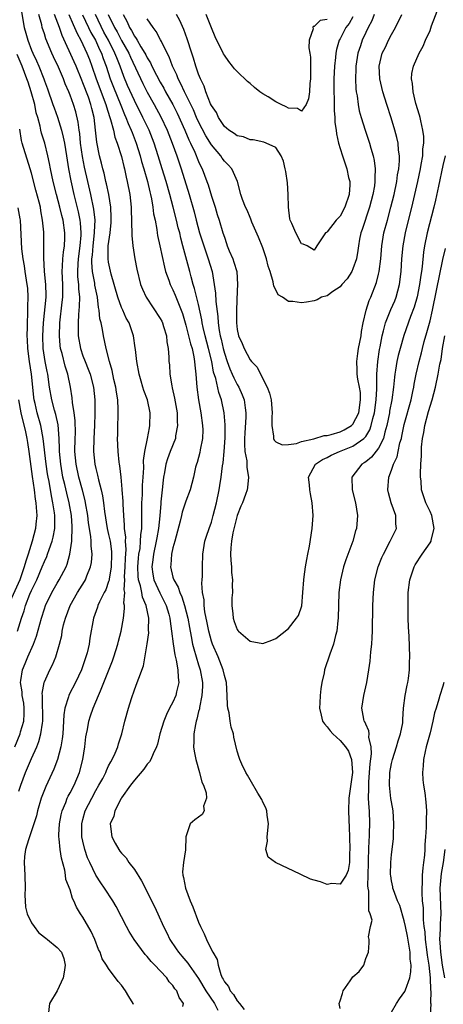
# Model space of a CAD drawing. Units: inches. Extents: x 2595000 to 2598000, y 1497000 to 1500000.
# Drawn here: x 2595117 to 2595183, y 1498981 to 1499134 of the extents above; entities that cross this region are included whole.
import ezdxf

# ---------------------------------------------------------------- set-up
doc = ezdxf.new("R2010")
doc.units = ezdxf.units.IN
doc.header["$MEASUREMENT"] = 0
doc.layers.add('LD25951497_2ft', color=70, linetype='Continuous')

msp = doc.modelspace()

# ---------------------------------------------------------------- linework, layer by layer
at = {"layer": 'LD25951497_2ft'}
for points, elevation in [([(2595130.94, 1499135), (2595131.9, 1499133), (2595132.3, 1499132.3), (2595133, 1499130.96), (2595134.12, 1499129), (2595134.39, 1499128.39), (2595136.3, 1499124.3), (2595137, 1499122.94), (2595138.08, 1499121), (2595139.1, 1499119.1), (2595140.09, 1499117), (2595140.89, 1499115), (2595141.61, 1499113), (2595141.95, 1499111.95), (2595142.29, 1499111), (2595143.54, 1499107), (2595144.3, 1499104.3), (2595144.61, 1499103), (2595145.14, 1499101), (2595145.79, 1499099), (2595146.49, 1499097), (2595147.09, 1499095), (2595147.43, 1499093), (2595147.64, 1499091.64), (2595147.68, 1499090.32), (2595148.01, 1499088.01), (2595148.05, 1499087), (2595148.2, 1499085.8), (2595148.35, 1499085), (2595148.48, 1499084.48), (2595148.81, 1499083), (2595149, 1499082.28), (2595149.43, 1499081), (2595149.85, 1499079.85), (2595150.24, 1499079), (2595150.46, 1499078.46), (2595151, 1499077.42), (2595151.26, 1499077), (2595151.79, 1499075.79), (2595152.08, 1499075), (2595152.23, 1499073.77), (2595152.36, 1499073), (2595152.36, 1499072.36), (2595152.18, 1499069.82), (2595152.14, 1499069), (2595152.12, 1499068.12), (2595152.2, 1499067), (2595152.48, 1499065.52), (2595152.5, 1499065), (2595152.5, 1499064.5), (2595152.77, 1499063), (2595152.62, 1499061.38), (2595152.55, 1499061), (2595152.3, 1499060.3), (2595151.8, 1499059), (2595151.54, 1499058.46), (2595150.99, 1499057.01), (2595150.33, 1499054.33), (2595150.1, 1499053), (2595149.99, 1499051.99), (2595149.96, 1499051), (2595150, 1499050), (2595150.1, 1499049), (2595150.13, 1499048.13), (2595150.27, 1499047), (2595150.22, 1499046.22), (2595150.25, 1499045), (2595150.17, 1499044.17), (2595150.15, 1499043), (2595150.32, 1499041.68), (2595150.36, 1499041), (2595150.52, 1499040.52), (2595151, 1499039.25), (2595151.1, 1499039.1), (2595151.2, 1499039), (2595153, 1499037.42), (2595155, 1499037.06), (2595156.41, 1499037.59), (2595157, 1499037.85), (2595159, 1499039.44), (2595160.25, 1499041), (2595160.53, 1499041.46), (2595161.05, 1499042.95), (2595161.22, 1499045), (2595161.36, 1499047), (2595161.44, 1499047.44), (2595161.64, 1499049), (2595161.82, 1499050.18), (2595162, 1499051), (2595162.23, 1499052.23), (2595162.66, 1499055), (2595162.82, 1499057), (2595162.67, 1499059), (2595162.39, 1499060.39), (2595162.29, 1499061), (2595162.23, 1499061.77), (2595162.1, 1499063), (2595163.16, 1499065), (2595164.28, 1499065.72), (2595165, 1499066.05), (2595165.61, 1499066.39), (2595166.94, 1499067), (2595169, 1499067.81), (2595170.71, 1499069), (2595171, 1499069.32), (2595171.66, 1499070.34), (2595171.87, 1499071), (2595172.11, 1499072.11), (2595172.38, 1499073), (2595172.64, 1499075), (2595172.74, 1499076.74), (2595172.71, 1499077.29), (2595172.75, 1499079), (2595172.89, 1499081), (2595173.16, 1499082.84), (2595173.25, 1499083.25), (2595173.56, 1499085), (2595173.77, 1499085.77), (2595174.06, 1499087), (2595174.93, 1499089.07), (2595175.55, 1499090.45), (2595175.76, 1499091), (2595176.27, 1499093), (2595176.5, 1499095), (2595176.63, 1499097), (2595176.82, 1499099), (2595177.18, 1499101), (2595178.34, 1499105.66), (2595179.09, 1499109), (2595179.51, 1499111), (2595179.64, 1499111.64), (2595179.86, 1499113), (2595179.9, 1499114.1), (2595180.03, 1499115), (2595180.02, 1499116.02), (2595179.9, 1499117), (2595179.55, 1499118.45), (2595179.45, 1499119), (2595179.36, 1499119.36), (2595178.82, 1499121.18), (2595178.37, 1499123), (2595178.28, 1499124.28), (2595178.13, 1499125), (2595178.17, 1499125.83), (2595178.43, 1499127), (2595179.33, 1499129), (2595179.91, 1499130.09), (2595180.3, 1499131), (2595181, 1499132.52), (2595181.25, 1499133.25), (2595182.47, 1499136.47)], 9022), ([(2595117.45, 1499135.45), (2595117.86, 1499133), (2595118.12, 1499132.12), (2595118.41, 1499131), (2595119, 1499129.46), (2595119.2, 1499129), (2595119.79, 1499127.79), (2595120.12, 1499127), (2595120.9, 1499125), (2595121, 1499124.7), (2595121.47, 1499123.47), (2595122.34, 1499121), (2595122.5, 1499120.5), (2595123.04, 1499119.04), (2595123.67, 1499117), (2595123.94, 1499115.94), (2595124.12, 1499115), (2595124.45, 1499113), (2595124.75, 1499111), (2595125.1, 1499109.1), (2595125.58, 1499107), (2595126.28, 1499104.28), (2595126.54, 1499103), (2595126.59, 1499102.59), (2595126.69, 1499101), (2595126.68, 1499100.68), (2595126.52, 1499099), (2595126.24, 1499097), (2595126.18, 1499096.18), (2595126.15, 1499095), (2595126.17, 1499094.17), (2595126.3, 1499093), (2595126.31, 1499092.31), (2595126.44, 1499091), (2595126.43, 1499089.57), (2595126.31, 1499088.31), (2595126.26, 1499087), (2595126.24, 1499086.24), (2595126.28, 1499085), (2595126.61, 1499083), (2595127, 1499081.87), (2595127.33, 1499081), (2595127.82, 1499079.82), (2595128.11, 1499079), (2595128.63, 1499077), (2595128.84, 1499075), (2595128.87, 1499072.87), (2595128.79, 1499071), (2595128.68, 1499069), (2595128.64, 1499067), (2595128.85, 1499065), (2595129, 1499064.33), (2595129.28, 1499063.28), (2595129.41, 1499062.59), (2595129.85, 1499061), (2595130.05, 1499060.05), (2595130.21, 1499059), (2595130.37, 1499057.63), (2595130.78, 1499055), (2595131, 1499054.03), (2595131.21, 1499053), (2595131.42, 1499051.42), (2595131.44, 1499051), (2595131.38, 1499049), (2595131.08, 1499047.08), (2595131.07, 1499046.93), (2595131, 1499046.72), (2595130.55, 1499045.45), (2595130.31, 1499045), (2595129.58, 1499043.58), (2595129.33, 1499043), (2595129.25, 1499042.75), (2595128.63, 1499041), (2595128.09, 1499037.91), (2595127.97, 1499037), (2595127.65, 1499035.65), (2595127.47, 1499035), (2595126.77, 1499033), (2595125.83, 1499031), (2595124.86, 1499029.14), (2595124.8, 1499029), (2595124.76, 1499028.76), (2595124.19, 1499027), (2595124.03, 1499025.97), (2595123.99, 1499025), (2595123.85, 1499023), (2595123.77, 1499022.23), (2595123.54, 1499021), (2595123.02, 1499019), (2595122.48, 1499017.52), (2595121.2, 1499014.8), (2595120.51, 1499013), (2595119.92, 1499011), (2595119.75, 1499010.25), (2595119.36, 1499009), (2595118.51, 1499006.51), (2595118.06, 1499005), (2595117.91, 1499003.91), (2595117.83, 1499003), (2595117.96, 1499001), (2595118.01, 1498999), (2595117.97, 1498997.97), (2595118.05, 1498996.05), (2595118.34, 1498995), (2595119, 1498993.6), (2595119.39, 1498993), (2595120.08, 1498992.08), (2595121, 1498991.37), (2595121.2, 1498991.2), (2595121.46, 1498991), (2595123, 1498989.77), (2595123.64, 1498989), (2595124.01, 1498988.01), (2595124.24, 1498987), (2595124.08, 1498985.92), (2595123.92, 1498985), (2595123.01, 1498982.99), (2595121.79, 1498981), (2595121.62, 1498979.62)], 9034), ([(2595134.87, 1498980.87), (2595134.81, 1498981), (2595134.13, 1498982.14), (2595133.6, 1498983), (2595133, 1498983.9), (2595132.46, 1498984.46), (2595131, 1498986.46), (2595130.66, 1498987), (2595129.99, 1498987.99), (2595129.68, 1498989), (2595129.43, 1498989.43), (2595128.85, 1498991), (2595128.26, 1498992.26), (2595127, 1498994.45), (2595126.62, 1498995), (2595126, 1498996), (2595125.57, 1498997), (2595125.37, 1498997.37), (2595125, 1498998.73), (2595124.35, 1499000.35), (2595124.31, 1499001), (2595124.19, 1499001.81), (2595123.64, 1499003.64), (2595123.44, 1499005), (2595123.32, 1499006.68), (2595123.27, 1499007), (2595123.27, 1499007.27), (2595123.36, 1499009), (2595123.62, 1499010.38), (2595123.76, 1499011), (2595124.32, 1499012.32), (2595124.57, 1499013), (2595124.7, 1499013.3), (2595125, 1499013.82), (2595125.61, 1499015), (2595126.44, 1499017), (2595126.97, 1499019), (2595127.3, 1499021), (2595127.47, 1499022.53), (2595127.54, 1499023), (2595127.69, 1499023.69), (2595127.92, 1499025), (2595128.18, 1499025.82), (2595128.57, 1499027), (2595129.43, 1499029), (2595129.72, 1499029.72), (2595130.27, 1499031), (2595131.6, 1499034.4), (2595131.8, 1499035), (2595132.44, 1499037), (2595132.54, 1499037.46), (2595132.96, 1499039), (2595133.3, 1499041), (2595133.49, 1499042.51), (2595133.46, 1499043), (2595133.38, 1499043.38), (2595133.5, 1499045), (2595133.42, 1499045.42), (2595133.5, 1499047), (2595133.48, 1499047.48), (2595133.57, 1499049), (2595133.61, 1499050.39), (2595133.71, 1499051.71), (2595133.64, 1499053), (2595133.65, 1499053.65), (2595133.49, 1499055), (2595133.48, 1499055.48), (2595133.35, 1499057), (2595133.25, 1499058.75), (2595133.25, 1499059.25), (2595133.11, 1499061), (2595133.11, 1499061.11), (2595132.93, 1499063), (2595132.75, 1499064.75), (2595132.7, 1499065), (2595132.66, 1499065.34), (2595132.49, 1499067), (2595132.4, 1499069), (2595132.42, 1499069.58), (2595132.43, 1499071), (2595132.47, 1499072.47), (2595132.5, 1499073), (2595132.49, 1499073.51), (2595132.41, 1499075), (2595132.21, 1499076.21), (2595132.11, 1499077), (2595131.83, 1499078.17), (2595131.57, 1499079.57), (2595131.13, 1499081), (2595130.61, 1499083), (2595130.18, 1499085), (2595130.05, 1499085.95), (2595129.82, 1499087), (2595129.65, 1499087.65), (2595129.53, 1499089), (2595129.42, 1499089.42), (2595129.24, 1499091), (2595128.87, 1499092.87), (2595128.83, 1499093.17), (2595128.48, 1499095), (2595128.38, 1499096.38), (2595128.39, 1499097), (2595128.47, 1499097.53), (2595128.59, 1499099), (2595128.82, 1499101), (2595128.81, 1499101.19), (2595128.88, 1499103), (2595128.71, 1499104.71), (2595128.22, 1499107), (2595127.74, 1499109), (2595127.24, 1499111.24), (2595126.93, 1499112.93), (2595126.64, 1499115), (2595126.49, 1499116.5), (2595126.41, 1499117), (2595126.26, 1499118.26), (2595125.88, 1499119.88), (2595125.54, 1499121), (2595125, 1499122.45), (2595124.78, 1499123), (2595124.23, 1499124.23), (2595123.95, 1499125), (2595123.19, 1499126.81), (2595122.41, 1499128.41), (2595122.15, 1499129), (2595121.24, 1499131.24), (2595121, 1499132.02), (2595120.67, 1499133), (2595120.61, 1499133.39), (2595120.15, 1499135)], 9032), ([(2595142.56, 1498980.56), (2595142.62, 1498981), (2595141.97, 1498981.97), (2595141.62, 1498983), (2595141.32, 1498983.32), (2595141, 1498983.81), (2595140.41, 1498984.41), (2595140.04, 1498985), (2595139, 1498986.1), (2595138.2, 1498987), (2595137.59, 1498987.59), (2595137, 1498988.34), (2595136.67, 1498988.67), (2595134.95, 1498991), (2595134.21, 1498992.21), (2595133.77, 1498993), (2595133, 1498994.53), (2595132.15, 1498996.15), (2595131.67, 1498997), (2595130.37, 1498999), (2595129.8, 1498999.8), (2595129, 1499001.01), (2595128.05, 1499003), (2595127.73, 1499003.73), (2595127.3, 1499005), (2595127, 1499006.28), (2595126.85, 1499007), (2595126.82, 1499009), (2595127, 1499009.7), (2595127.36, 1499011), (2595128.37, 1499013), (2595129, 1499014.19), (2595129.48, 1499015), (2595130.07, 1499016.07), (2595130.55, 1499017), (2595130.67, 1499017.33), (2595131, 1499018.02), (2595131.33, 1499018.67), (2595131.55, 1499019), (2595132.02, 1499020.02), (2595132.41, 1499021), (2595132.54, 1499021.46), (2595133.04, 1499023), (2595133.53, 1499025), (2595134.07, 1499027), (2595134.54, 1499028.54), (2595135, 1499029.86), (2595135.46, 1499031), (2595135.67, 1499031.67), (2595136.4, 1499033.6), (2595136.99, 1499037.01), (2595137.24, 1499038.76), (2595137.22, 1499039.22), (2595137.24, 1499041), (2595136.83, 1499043), (2595136.27, 1499044.27), (2595136.15, 1499045), (2595135.95, 1499046.05), (2595135.64, 1499047), (2595135.58, 1499047.58), (2595135.53, 1499049), (2595135.64, 1499050.36), (2595135.72, 1499051), (2595135.88, 1499051.88), (2595135.98, 1499053), (2595136, 1499054), (2595136.14, 1499055), (2595136.18, 1499056.18), (2595136.16, 1499057.84), (2595136.18, 1499059), (2595136.25, 1499060.25), (2595136.28, 1499061.72), (2595136.37, 1499063), (2595136.45, 1499064.45), (2595136.42, 1499065.58), (2595136.61, 1499067), (2595137.04, 1499069), (2595137.33, 1499070.67), (2595137.43, 1499071), (2595137.46, 1499073), (2595137.03, 1499075), (2595136.47, 1499076.47), (2595136.31, 1499077), (2595136.06, 1499077.94), (2595135.74, 1499079), (2595135.39, 1499081), (2595135.16, 1499082.84), (2595135.14, 1499083.14), (2595134.85, 1499085), (2595134.17, 1499087), (2595133.74, 1499087.74), (2595133.19, 1499089), (2595133, 1499089.4), (2595132.43, 1499091), (2595131.39, 1499094.61), (2595131, 1499096.47), (2595130.92, 1499097), (2595130.95, 1499099), (2595131.22, 1499101), (2595131.38, 1499102.62), (2595131.4, 1499103), (2595131.4, 1499103.4), (2595131.35, 1499105), (2595131.01, 1499107.01), (2595130.67, 1499108.67), (2595130.58, 1499109), (2595130.31, 1499110.31), (2595130.11, 1499111), (2595129.89, 1499111.89), (2595129.6, 1499113), (2595129.15, 1499115.15), (2595128.97, 1499117), (2595128.75, 1499119), (2595128.38, 1499120.38), (2595128.25, 1499121), (2595127.84, 1499122.16), (2595127, 1499124.38), (2595126.81, 1499124.81), (2595125.92, 1499127), (2595125.64, 1499127.64), (2595123.76, 1499131.76), (2595123.35, 1499133), (2595122.57, 1499135)], 9030), ([(2595124.82, 1499135), (2595125.47, 1499133.47), (2595125.71, 1499133), (2595126.08, 1499132.08), (2595126.67, 1499131), (2595127, 1499130.33), (2595127.61, 1499129), (2595128, 1499128), (2595128.37, 1499127), (2595129.05, 1499125), (2595130.55, 1499121), (2595130.64, 1499120.64), (2595131.14, 1499119.14), (2595131.31, 1499118.69), (2595131.73, 1499117), (2595131.94, 1499115.94), (2595132.31, 1499115), (2595133, 1499112.93), (2595133.36, 1499111.36), (2595133.46, 1499111), (2595133.7, 1499109.7), (2595133.88, 1499109), (2595134.27, 1499107), (2595134.51, 1499105), (2595134.51, 1499104.51), (2595134.57, 1499103), (2595134.54, 1499102.54), (2595134.6, 1499101), (2595134.59, 1499100.59), (2595134.76, 1499099), (2595135.08, 1499097), (2595135.37, 1499095.37), (2595135.95, 1499093), (2595136.25, 1499092.25), (2595136.82, 1499091), (2595139, 1499087.7), (2595139.25, 1499087.25), (2595139.37, 1499087), (2595139.54, 1499086.46), (2595139.99, 1499085), (2595140.05, 1499084.05), (2595140.27, 1499083), (2595140.36, 1499081.64), (2595140.37, 1499081), (2595140.45, 1499080.45), (2595140.53, 1499079), (2595140.82, 1499077.18), (2595140.9, 1499076.9), (2595141.27, 1499075.27), (2595141.64, 1499073), (2595141.67, 1499071.67), (2595141.73, 1499071), (2595141.42, 1499069.42), (2595141.38, 1499069), (2595140.58, 1499067), (2595140.16, 1499065.84), (2595139.92, 1499065), (2595139.7, 1499063.7), (2595139.55, 1499063), (2595139.48, 1499062.52), (2595139.31, 1499061), (2595139.14, 1499059.14), (2595139.1, 1499058.9), (2595138.96, 1499056.96), (2595138.76, 1499055), (2595138.48, 1499053.52), (2595138.41, 1499053), (2595137.96, 1499051), (2595137.87, 1499050.13), (2595137.7, 1499049), (2595137.86, 1499047.86), (2595138.03, 1499047), (2595138.96, 1499044.96), (2595139.64, 1499043.64), (2595139.94, 1499043), (2595140.35, 1499041.65), (2595140.54, 1499041), (2595140.57, 1499040.57), (2595140.8, 1499039), (2595141.02, 1499037.02), (2595141.3, 1499035.3), (2595141.51, 1499034.49), (2595141.78, 1499033), (2595141.8, 1499031.8), (2595141.91, 1499031), (2595141.54, 1499029.54), (2595141.44, 1499029), (2595141, 1499027.97), (2595140.49, 1499027), (2595139.99, 1499026.01), (2595139.59, 1499025), (2595138.96, 1499023), (2595138.59, 1499021.4), (2595138.46, 1499021), (2595137.91, 1499019.91), (2595137.58, 1499019), (2595137.37, 1499018.63), (2595137, 1499018.31), (2595136.47, 1499017.53), (2595135, 1499015.8), (2595134.41, 1499015), (2595133, 1499013.04), (2595132.93, 1499012.93), (2595131.94, 1499011), (2595131.79, 1499010.21), (2595131.25, 1499009), (2595131.49, 1499007), (2595132.02, 1499005.98), (2595132.56, 1499005), (2595132.76, 1499004.76), (2595133, 1499004.42), (2595133.7, 1499003.7), (2595134.13, 1499003), (2595135, 1499001.87), (2595136.11, 1499000.11), (2595138.12, 1498996.12), (2595138.64, 1498995), (2595139.51, 1498993), (2595140.03, 1498992.03), (2595140.5, 1498991), (2595141.53, 1498989.53), (2595141.86, 1498989), (2595142.4, 1498988.4), (2595143.32, 1498987.32), (2595143.51, 1498987), (2595145, 1498984.93), (2595146.12, 1498983), (2595147.46, 1498981), (2595147.97, 1498979.97)], 9028), ([(2595126.95, 1499134.95), (2595127.89, 1499133), (2595128.24, 1499132.24), (2595128.96, 1499131), (2595129.58, 1499129.58), (2595129.88, 1499129), (2595130.16, 1499128.16), (2595130.6, 1499127), (2595131.25, 1499125), (2595131.73, 1499123.73), (2595132.88, 1499120.88), (2595133.47, 1499119.47), (2595133.69, 1499119), (2595134.04, 1499118.04), (2595134.52, 1499117), (2595134.64, 1499116.64), (2595135.3, 1499115), (2595135.92, 1499113), (2595136.13, 1499112.13), (2595136.46, 1499111), (2595137.02, 1499109), (2595137.39, 1499107.39), (2595137.5, 1499107), (2595137.66, 1499106.34), (2595137.89, 1499105), (2595138, 1499104), (2595138.22, 1499103), (2595138.48, 1499101.52), (2595138.54, 1499101), (2595138.6, 1499100.6), (2595138.94, 1499099), (2595139.68, 1499095.68), (2595139.87, 1499095), (2595140.37, 1499093.63), (2595140.57, 1499093), (2595141, 1499092.13), (2595141.34, 1499091.34), (2595141.74, 1499090.26), (2595142.27, 1499089), (2595142.47, 1499088.47), (2595143, 1499086.65), (2595143.42, 1499085), (2595143.73, 1499083.73), (2595143.97, 1499083), (2595144.27, 1499081.73), (2595144.38, 1499081), (2595144.4, 1499080.4), (2595144.56, 1499079), (2595144.71, 1499077), (2595144.99, 1499075), (2595145.34, 1499073), (2595145.62, 1499071), (2595145.63, 1499070.37), (2595145.61, 1499069), (2595145.26, 1499067.26), (2595145.18, 1499066.82), (2595144.75, 1499065.25), (2595144.65, 1499065), (2595144.53, 1499064.53), (2595144.19, 1499063), (2595143.66, 1499061), (2595143, 1499059.25), (2595142.45, 1499057.55), (2595142.34, 1499057), (2595142.13, 1499056.13), (2595141.29, 1499053), (2595141, 1499052), (2595140.78, 1499051), (2595140.67, 1499049.33), (2595140.62, 1499049), (2595141, 1499047.41), (2595141.11, 1499047.11), (2595141.12, 1499047), (2595141.83, 1499045.83), (2595142.05, 1499045), (2595142.37, 1499044.37), (2595142.81, 1499043), (2595143.34, 1499041), (2595143.57, 1499039.57), (2595143.85, 1499038.15), (2595144.05, 1499037), (2595144.23, 1499036.23), (2595145, 1499033.74), (2595145.25, 1499033), (2595145.61, 1499031), (2595145.61, 1499030.39), (2595145.52, 1499029), (2595145.13, 1499027.13), (2595145.11, 1499026.89), (2595145, 1499026.47), (2595144.72, 1499025.28), (2595144.62, 1499025), (2595144.49, 1499024.49), (2595144.24, 1499023), (2595144.25, 1499021.75), (2595144.22, 1499021), (2595144.32, 1499020.32), (2595144.58, 1499019), (2595145.14, 1499017), (2595145.5, 1499015.5), (2595145.74, 1499015), (2595146.17, 1499013.83), (2595146.21, 1499013), (2595145.74, 1499011.74), (2595145.84, 1499011), (2595145.53, 1499010.47), (2595144.4, 1499009.6), (2595143.68, 1499009), (2595143.01, 1499006.99), (2595142.95, 1499004.95), (2595142.64, 1499003), (2595142.47, 1499001.53), (2595142.53, 1499001), (2595142.66, 1499000.66), (2595142.94, 1498999), (2595143.69, 1498997), (2595144.09, 1498996.09), (2595145, 1498993.67), (2595145.3, 1498993), (2595145.86, 1498991.87), (2595146.22, 1498991), (2595147, 1498989.38), (2595147.21, 1498989), (2595147.9, 1498987.9), (2595148.03, 1498987), (2595148.44, 1498985.56), (2595148.68, 1498985), (2595148.81, 1498984.81), (2595149, 1498984.4), (2595149.66, 1498983.66), (2595149.92, 1498983), (2595150.45, 1498982.44), (2595151, 1498981.42), (2595151.35, 1498981), (2595152.07, 1498980.07)], 9026), ([(2595183.35, 1499113), (2595183, 1499111.53), (2595182.31, 1499108.31), (2595181.87, 1499106.13), (2595181.6, 1499105), (2595180.56, 1499101), (2595180.15, 1499099), (2595179.99, 1499098.01), (2595179.77, 1499095.77), (2595179.66, 1499095), (2595179.56, 1499094.44), (2595179.38, 1499093), (2595179, 1499091.07), (2595178.56, 1499089.44), (2595177.99, 1499087.99), (2595176.95, 1499085.05), (2595176.34, 1499083), (2595176.06, 1499081.94), (2595175.85, 1499081), (2595175.65, 1499079.65), (2595175.53, 1499079), (2595175.46, 1499078.54), (2595175.33, 1499077), (2595175.05, 1499075), (2595174.72, 1499073.28), (2595174.68, 1499073), (2595174.29, 1499071), (2595173.97, 1499069.97), (2595173.75, 1499069), (2595173, 1499067.47), (2595171.92, 1499066.08), (2595171, 1499065.37), (2595170.78, 1499065.22), (2595170.4, 1499065), (2595168.83, 1499063), (2595168.89, 1499061), (2595169.39, 1499059), (2595169.7, 1499057), (2595169.54, 1499055), (2595169.4, 1499054.6), (2595168.99, 1499052.99), (2595167.9, 1499050.1), (2595167.55, 1499049), (2595167.05, 1499047), (2595166.82, 1499045), (2595166.72, 1499041), (2595166.66, 1499040.66), (2595166.52, 1499039), (2595166.31, 1499038.31), (2595166, 1499037), (2595165.4, 1499035.4), (2595164.6, 1499033), (2595164.52, 1499032.52), (2595164.17, 1499031), (2595164, 1499030), (2595163.89, 1499029), (2595163.85, 1499027.85), (2595163.8, 1499027), (2595164.07, 1499025.93), (2595164.27, 1499025), (2595164.56, 1499024.56), (2595165, 1499024.09), (2595165.47, 1499023.47), (2595165.87, 1499023), (2595167, 1499022), (2595167.85, 1499021), (2595168.31, 1499020.31), (2595168.79, 1499019), (2595168.92, 1499017), (2595168.38, 1499013), (2595168.34, 1499011), (2595168.37, 1499009.63), (2595168.44, 1499008.44), (2595168.46, 1499007), (2595168.52, 1499005), (2595168.47, 1499004.47), (2595168.47, 1499003), (2595168.29, 1499001.71), (2595167.95, 1499001), (2595167, 1498999.61), (2595165.72, 1498999.72), (2595165, 1498999.53), (2595163.96, 1498999.96), (2595163, 1499000.21), (2595162.4, 1499000.4), (2595160.82, 1499001.18), (2595156.96, 1499003), (2595155.8, 1499003.8), (2595155.47, 1499005), (2595155.72, 1499006.28), (2595155.67, 1499007), (2595155.89, 1499009), (2595155.64, 1499010.36), (2595155.61, 1499011), (2595155.47, 1499011.47), (2595155, 1499012.38), (2595154.81, 1499012.81), (2595154.19, 1499013.8), (2595153, 1499015.84), (2595152.6, 1499016.6), (2595152.32, 1499017), (2595151.71, 1499018.29), (2595151.39, 1499019), (2595151.31, 1499019.31), (2595151, 1499020.29), (2595150.49, 1499022.49), (2595150.41, 1499023), (2595150.05, 1499024.05), (2595149.91, 1499025), (2595149.74, 1499026.26), (2595149.55, 1499027), (2595149.49, 1499027.49), (2595149.45, 1499029), (2595149.31, 1499031), (2595149, 1499032.11), (2595148.82, 1499033), (2595148.05, 1499035), (2595147.16, 1499037), (2595147, 1499037.43), (2595146.57, 1499039), (2595146.32, 1499040.32), (2595145.97, 1499042.03), (2595145.86, 1499043), (2595145.86, 1499043.86), (2595145.62, 1499045), (2595145.51, 1499046.49), (2595145.55, 1499047), (2595145.58, 1499047.58), (2595145.59, 1499049), (2595145.67, 1499051), (2595145.99, 1499053), (2595146.21, 1499053.79), (2595146.64, 1499055), (2595147, 1499055.99), (2595147.28, 1499057), (2595147.77, 1499059), (2595148.19, 1499061), (2595148.31, 1499061.69), (2595148.53, 1499063), (2595148.72, 1499064.72), (2595148.8, 1499065.2), (2595148.96, 1499067), (2595149.11, 1499069.11), (2595149.12, 1499071.12), (2595148.96, 1499073), (2595148.55, 1499075), (2595148.15, 1499076.15), (2595147.67, 1499078.33), (2595147.33, 1499079.33), (2595147.03, 1499081), (2595146.54, 1499083), (2595146.01, 1499085), (2595145.7, 1499086.3), (2595145.57, 1499087), (2595145.5, 1499087.5), (2595145, 1499089.87), (2595144.38, 1499092.38), (2595144.17, 1499093), (2595143.83, 1499094.17), (2595143.62, 1499095), (2595142.56, 1499099), (2595142.21, 1499100.21), (2595142.05, 1499101), (2595141.82, 1499101.82), (2595141.55, 1499103), (2595141.05, 1499105), (2595140.5, 1499107), (2595139.93, 1499109), (2595139.32, 1499111), (2595138.71, 1499113), (2595138.07, 1499115), (2595137.29, 1499117), (2595136.34, 1499119), (2595135, 1499121.64), (2595133.95, 1499123.95), (2595133.37, 1499125.37), (2595132.78, 1499127), (2595132.25, 1499128.25), (2595131.98, 1499129), (2595130.96, 1499131), (2595130.26, 1499132.26), (2595128.93, 1499135)], 9024), ([(2595133.25, 1499135), (2595133.88, 1499133.88), (2595134.24, 1499133), (2595134.55, 1499132.55), (2595135, 1499131.64), (2595135.29, 1499131.29), (2595135.43, 1499131), (2595135.99, 1499130.01), (2595136.63, 1499129), (2595136.76, 1499128.76), (2595137, 1499128.25), (2595137.49, 1499127.49), (2595137.7, 1499127), (2595138.42, 1499125.58), (2595139, 1499124.51), (2595139.56, 1499123.56), (2595139.85, 1499123), (2595140.96, 1499121), (2595141.65, 1499119.65), (2595142.86, 1499117), (2595143.5, 1499115.5), (2595143.75, 1499115), (2595144.4, 1499113.6), (2595145, 1499112.14), (2595145.35, 1499111.35), (2595145.54, 1499111), (2595146.3, 1499109), (2595146.48, 1499108.48), (2595147, 1499106.75), (2595147.58, 1499105), (2595147.9, 1499103.9), (2595148.21, 1499103), (2595148.79, 1499101), (2595149, 1499100.33), (2595149.35, 1499099.35), (2595149.46, 1499099), (2595149.77, 1499098.23), (2595150.3, 1499097), (2595150.48, 1499096.48), (2595150.92, 1499095), (2595151.06, 1499093), (2595151, 1499091.98), (2595150.87, 1499089), (2595150.88, 1499087), (2595151, 1499085.99), (2595151.21, 1499085), (2595151.78, 1499083.78), (2595152.07, 1499083), (2595153, 1499081.24), (2595153.2, 1499081), (2595154.12, 1499080.12), (2595154.64, 1499079), (2595155.65, 1499077), (2595156.04, 1499076.04), (2595156.26, 1499075), (2595156.46, 1499073), (2595156.4, 1499072.4), (2595156.38, 1499071), (2595156.65, 1499069.35), (2595156.64, 1499069), (2595156.74, 1499068.74), (2595157, 1499068.47), (2595158.02, 1499068.02), (2595159, 1499068.08), (2595160.23, 1499068.23), (2595161, 1499068.51), (2595162.93, 1499068.93), (2595164.54, 1499069.46), (2595165, 1499069.46), (2595165.6, 1499069.6), (2595167, 1499070.05), (2595167.65, 1499070.35), (2595168.77, 1499071), (2595169, 1499071.21), (2595169.92, 1499073), (2595170.21, 1499075), (2595170.17, 1499076.17), (2595170.03, 1499077), (2595169.75, 1499078.25), (2595169.67, 1499079), (2595169.69, 1499079.69), (2595169.59, 1499081), (2595169.77, 1499082.23), (2595169.89, 1499083), (2595170.27, 1499085), (2595170.36, 1499085.64), (2595170.61, 1499087), (2595171.09, 1499089), (2595171.52, 1499090.48), (2595171.78, 1499091), (2595172.69, 1499093.31), (2595173, 1499094.6), (2595173.08, 1499095), (2595173.34, 1499097), (2595173.51, 1499099), (2595173.83, 1499101), (2595174.36, 1499103), (2595174.92, 1499105), (2595175.41, 1499107), (2595175.82, 1499109), (2595175.96, 1499110.04), (2595176.14, 1499111), (2595176.26, 1499112.26), (2595176.26, 1499113), (2595176.12, 1499113.88), (2595176.04, 1499115), (2595175.86, 1499115.86), (2595175.54, 1499117), (2595174.94, 1499118.94), (2595174.29, 1499121), (2595173.68, 1499123), (2595173.21, 1499125), (2595173.1, 1499127), (2595173.58, 1499129), (2595174.05, 1499129.95), (2595174.54, 1499131), (2595175, 1499131.92), (2595175.62, 1499133), (2595176.63, 1499135)], 9020), ([(2595172.3, 1499135), (2595171.95, 1499134.05), (2595171.38, 1499133), (2595171, 1499132.23), (2595170.43, 1499131), (2595170.16, 1499130.16), (2595169.75, 1499129), (2595169.44, 1499127), (2595169.45, 1499126.55), (2595169.39, 1499125), (2595169.46, 1499123.46), (2595169.52, 1499123), (2595169.65, 1499122.35), (2595169.82, 1499121), (2595170, 1499120), (2595170.29, 1499119), (2595170.91, 1499117), (2595171.58, 1499115), (2595171.79, 1499114.21), (2595172.16, 1499113), (2595172.31, 1499112.31), (2595172.46, 1499111), (2595172.39, 1499109.61), (2595172.42, 1499109), (2595172.35, 1499108.35), (2595172.12, 1499107), (2595171.61, 1499105), (2595170.46, 1499101.54), (2595170.26, 1499101), (2595170.05, 1499100.05), (2595169.85, 1499099), (2595169.75, 1499098.25), (2595169.54, 1499097), (2595169, 1499095.41), (2595168.83, 1499095), (2595168.13, 1499093.87), (2595167.29, 1499093), (2595167, 1499092.63), (2595165.9, 1499091.9), (2595165, 1499091.24), (2595164.14, 1499091), (2595163.43, 1499090.57), (2595163, 1499090.43), (2595161.78, 1499090.22), (2595161, 1499090.12), (2595159.67, 1499090.33), (2595159, 1499090.35), (2595158.06, 1499091), (2595157.37, 1499091.37), (2595157, 1499092.13), (2595156.7, 1499092.7), (2595156.62, 1499093.38), (2595156.12, 1499095), (2595155.84, 1499095.84), (2595155.57, 1499097), (2595155, 1499098.69), (2595154.33, 1499100.33), (2595153.3, 1499102.7), (2595153.14, 1499103.14), (2595153, 1499103.39), (2595152.54, 1499104.54), (2595152.28, 1499105), (2595151.81, 1499106.19), (2595151.57, 1499107), (2595151.04, 1499109), (2595150.44, 1499110.44), (2595150.14, 1499111), (2595149.61, 1499111.61), (2595149, 1499112.2), (2595148.67, 1499112.67), (2595148.45, 1499113), (2595147, 1499114.72), (2595146.13, 1499116.13), (2595145, 1499118.3), (2595144.68, 1499119), (2595144.18, 1499120.18), (2595142.81, 1499123), (2595142.25, 1499124.25), (2595141.83, 1499125), (2595141.61, 1499125.61), (2595140.93, 1499127), (2595140.42, 1499128.42), (2595140.09, 1499129), (2595139.2, 1499130.8), (2595139.08, 1499131.08), (2595138.39, 1499132.39), (2595137.92, 1499133), (2595137, 1499134.35)], 9018), ([(2595169, 1499134.66), (2595168.4, 1499133.6), (2595167.91, 1499133), (2595167, 1499131.23), (2595166.86, 1499131), (2595166.45, 1499129.55), (2595166.36, 1499129), (2595166.31, 1499128.31), (2595166.16, 1499127), (2595166.05, 1499125), (2595166.03, 1499124.03), (2595166.03, 1499123), (2595166.07, 1499121.93), (2595166.09, 1499120.09), (2595166.19, 1499119), (2595166.21, 1499118.21), (2595166.39, 1499117), (2595166.43, 1499116.43), (2595166.76, 1499115), (2595167, 1499114.16), (2595167.36, 1499113), (2595168.05, 1499111), (2595168.34, 1499109.66), (2595168.51, 1499109), (2595168.51, 1499108.51), (2595168.44, 1499107), (2595167.76, 1499105), (2595167, 1499103.63), (2595166.4, 1499103), (2595165, 1499101.16), (2595164.9, 1499101.1), (2595164.76, 1499101), (2595163.38, 1499099), (2595163.26, 1499098.74), (2595163, 1499098.32), (2595161.89, 1499099), (2595161.28, 1499099.28), (2595161, 1499099.32), (2595160.12, 1499101), (2595159.51, 1499102.49), (2595159.25, 1499103), (2595159.18, 1499103.18), (2595158.99, 1499105), (2595158.94, 1499107), (2595158.82, 1499108.82), (2595158.59, 1499110.59), (2595158.46, 1499111), (2595158.2, 1499112.2), (2595157.82, 1499113), (2595157, 1499114.29), (2595155.51, 1499115), (2595155.12, 1499115.12), (2595153.51, 1499115.51), (2595153, 1499115.53), (2595151.96, 1499115.96), (2595151, 1499116.13), (2595150.51, 1499116.51), (2595149.69, 1499117), (2595149.34, 1499117.34), (2595149, 1499117.58), (2595148.08, 1499119), (2595147.76, 1499119.76), (2595147, 1499120.84), (2595146.87, 1499121.13), (2595146.14, 1499123), (2595145.87, 1499123.87), (2595145.29, 1499125), (2595145, 1499125.72), (2595144.56, 1499127), (2595144.2, 1499128.2), (2595143.93, 1499129), (2595143.23, 1499131.23), (2595142.7, 1499132.7), (2595142.08, 1499134.08), (2595141.54, 1499135)], 9016), ([(2595165, 1499134.26), (2595163.92, 1499134.08), (2595163, 1499133.16), (2595162.83, 1499133.17), (2595162.77, 1499133), (2595162.8, 1499132.8), (2595162.19, 1499131), (2595162.17, 1499129.83), (2595162.31, 1499129), (2595162.38, 1499128.37), (2595162.4, 1499127), (2595162.38, 1499125.62), (2595162.38, 1499125), (2595162.29, 1499124.29), (2595162.23, 1499123), (2595162.12, 1499121.88), (2595161.72, 1499121), (2595161, 1499119.99), (2595160.39, 1499120.39), (2595159, 1499120.44), (2595158.64, 1499120.64), (2595157.82, 1499121), (2595157, 1499121.44), (2595155.81, 1499122.19), (2595155, 1499122.67), (2595154.52, 1499123), (2595153.68, 1499123.68), (2595153, 1499124.27), (2595152.58, 1499124.58), (2595151, 1499126.13), (2595150.58, 1499126.58), (2595150.27, 1499127), (2595149.7, 1499127.7), (2595149, 1499128.68), (2595148.89, 1499128.89), (2595147.57, 1499131.57), (2595147, 1499132.93), (2595146.16, 1499135)], 9014), ([(2595117, 1499014.08), (2595117.32, 1499015), (2595118.08, 1499017), (2595119, 1499019.17), (2595119.82, 1499021), (2595120.16, 1499021.84), (2595120.47, 1499023), (2595120.69, 1499024.69), (2595120.75, 1499025), (2595120.73, 1499028.73), (2595120.69, 1499029), (2595120.68, 1499029.32), (2595120.96, 1499031), (2595121, 1499031.12), (2595121.85, 1499033), (2595122.25, 1499033.75), (2595122.79, 1499035), (2595123.37, 1499037), (2595123.69, 1499038.31), (2595123.79, 1499039), (2595123.99, 1499039.99), (2595124.26, 1499041), (2595124.99, 1499043), (2595126.15, 1499045), (2595127.25, 1499046.75), (2595127.39, 1499047), (2595127.63, 1499047.63), (2595128.19, 1499049), (2595128.32, 1499049.68), (2595128.44, 1499051), (2595128.28, 1499052.28), (2595128.29, 1499053), (2595128.24, 1499053.76), (2595127.86, 1499055.86), (2595127.74, 1499057), (2595127.41, 1499059), (2595127.35, 1499059.35), (2595126.93, 1499060.93), (2595126.36, 1499063), (2595125.93, 1499065), (2595125.76, 1499067), (2595125.8, 1499069), (2595125.83, 1499069.83), (2595125.8, 1499071.8), (2595125.65, 1499073), (2595125.4, 1499074.6), (2595125.34, 1499075.34), (2595125.08, 1499077), (2595124.66, 1499079), (2595124.24, 1499080.24), (2595123.76, 1499082.24), (2595123.53, 1499083), (2595123.47, 1499083.47), (2595123.34, 1499085), (2595123.41, 1499087), (2595123.79, 1499090.21), (2595123.86, 1499091), (2595123.85, 1499093), (2595123.76, 1499095), (2595123.83, 1499095.83), (2595123.88, 1499097), (2595123.97, 1499098.03), (2595124.14, 1499099), (2595124.19, 1499100.19), (2595124.19, 1499101), (2595123.9, 1499103), (2595123.7, 1499103.7), (2595123.42, 1499105), (2595122.88, 1499107), (2595122.37, 1499109), (2595121.96, 1499111), (2595121.82, 1499111.82), (2595121.55, 1499113), (2595121.05, 1499115), (2595120.56, 1499116.56), (2595120.46, 1499117), (2595120.34, 1499117.66), (2595119.96, 1499119), (2595119.73, 1499119.73), (2595119.51, 1499121), (2595118.96, 1499123), (2595118.46, 1499124.46), (2595118.29, 1499125), (2595117.52, 1499127), (2595116.77, 1499128.77)], 9036), ([(2595116.41, 1499021), (2595117.23, 1499023), (2595117.3, 1499023.3), (2595117.79, 1499025), (2595117.85, 1499026.15), (2595117.86, 1499027), (2595117.78, 1499027.78), (2595117.55, 1499029), (2595117.53, 1499029.53), (2595117.26, 1499031), (2595117.33, 1499031.33), (2595117.58, 1499033), (2595118.03, 1499033.97), (2595118.45, 1499035), (2595119.33, 1499037), (2595119.78, 1499038.22), (2595120.53, 1499041), (2595121, 1499042.46), (2595121.19, 1499043), (2595122.15, 1499045), (2595123, 1499046.49), (2595123.32, 1499047), (2595123.65, 1499047.65), (2595124.37, 1499049), (2595124.56, 1499049.44), (2595124.98, 1499051), (2595125.26, 1499053), (2595125.25, 1499053.25), (2595125.33, 1499055), (2595125.3, 1499055.3), (2595125.2, 1499057), (2595124.85, 1499059), (2595124.47, 1499060.47), (2595124.18, 1499061.82), (2595123.89, 1499063), (2595123.54, 1499065), (2595123.36, 1499067), (2595123.37, 1499067.37), (2595123.3, 1499069), (2595123.12, 1499071.12), (2595122.76, 1499072.76), (2595122.57, 1499073.43), (2595122.16, 1499075), (2595121.8, 1499077), (2595121.52, 1499079), (2595121.43, 1499079.43), (2595121.14, 1499081), (2595120.83, 1499083), (2595120.76, 1499085), (2595120.86, 1499087), (2595121.29, 1499091), (2595121.29, 1499091.29), (2595121.24, 1499093), (2595121.02, 1499094.98), (2595120.89, 1499097.11), (2595120.93, 1499099), (2595120.89, 1499101.11), (2595120.73, 1499103), (2595120.47, 1499104.47), (2595120.4, 1499105), (2595120.2, 1499105.8), (2595119.68, 1499107.68), (2595119, 1499110.29), (2595118.8, 1499111), (2595117.52, 1499115), (2595117.42, 1499115.42), (2595117.16, 1499117.16)], 9038), ([(2595116.84, 1499039), (2595117.43, 1499041), (2595117.83, 1499042.17), (2595118.07, 1499043), (2595118.76, 1499044.76), (2595119, 1499045.33), (2595119.55, 1499046.45), (2595119.8, 1499047), (2595120.66, 1499049), (2595121, 1499049.87), (2595121.37, 1499050.63), (2595121.51, 1499051), (2595121.74, 1499051.74), (2595122.21, 1499053), (2595122.38, 1499053.62), (2595122.61, 1499055), (2595122.61, 1499056.61), (2595122.63, 1499057), (2595122.59, 1499057.41), (2595122.34, 1499059), (2595122.09, 1499060.09), (2595121.72, 1499062.28), (2595121.57, 1499063), (2595121.48, 1499063.48), (2595121.26, 1499065), (2595120.8, 1499069), (2595120.44, 1499071), (2595119.9, 1499073), (2595119.57, 1499074.43), (2595119.42, 1499075), (2595119.37, 1499075.37), (2595119.19, 1499077), (2595119, 1499079), (2595118.69, 1499081), (2595118.41, 1499083), (2595118.37, 1499084.37), (2595118.33, 1499085), (2595118.37, 1499086.37), (2595118.37, 1499087), (2595118.45, 1499088.45), (2595118.43, 1499089.57), (2595118.49, 1499091), (2595118.4, 1499092.4), (2595118.34, 1499093), (2595118.01, 1499095), (2595117.89, 1499095.89), (2595117.68, 1499097), (2595117.49, 1499098.51), (2595117.27, 1499103), (2595117.23, 1499103.23), (2595116.94, 1499104.94)], 9040), ([(2595167, 1498980.22), (2595166.87, 1498981), (2595167, 1498981.46), (2595167.4, 1498982.6), (2595167.49, 1498983), (2595168.56, 1498984.56), (2595168.89, 1498985), (2595169, 1498985.19), (2595169.99, 1498986.01), (2595170.68, 1498987), (2595171, 1498988.05), (2595171.45, 1498989), (2595171.53, 1498990.47), (2595171.53, 1498991), (2595171.42, 1498991.42), (2595171.72, 1498993), (2595171.99, 1498994.01), (2595171.69, 1498995), (2595171.46, 1498995.46), (2595171.47, 1498997), (2595171.46, 1498998.54), (2595171.36, 1498999), (2595171.33, 1498999.33), (2595171.39, 1499001), (2595171.43, 1499003), (2595171.45, 1499003.45), (2595171.47, 1499005), (2595171.53, 1499006.47), (2595171.57, 1499007), (2595171.6, 1499007.6), (2595171.64, 1499009), (2595171.57, 1499011), (2595171.51, 1499011.51), (2595171.45, 1499013), (2595171.49, 1499014.51), (2595171.46, 1499015), (2595171.48, 1499015.48), (2595171.6, 1499017), (2595171.68, 1499018.32), (2595171.89, 1499019.89), (2595171.83, 1499021), (2595171.5, 1499022.5), (2595171.54, 1499023), (2595171.49, 1499023.49), (2595171, 1499024.53), (2595170.87, 1499024.87), (2595170.77, 1499025), (2595170.7, 1499025.3), (2595170.38, 1499027), (2595170.71, 1499029), (2595171.17, 1499031), (2595171.46, 1499033), (2595171.67, 1499034.33), (2595171.78, 1499035.78), (2595171.94, 1499037), (2595172.01, 1499037.99), (2595172.05, 1499039), (2595172.11, 1499043), (2595172.19, 1499045), (2595172.42, 1499047), (2595172.95, 1499049), (2595173.53, 1499050.47), (2595173.76, 1499051), (2595174.82, 1499053), (2595175.51, 1499054.49), (2595175.78, 1499055), (2595175.7, 1499055.7), (2595175.7, 1499057), (2595174.95, 1499059), (2595174.55, 1499060.55), (2595174.45, 1499061), (2595174.58, 1499063), (2595175, 1499064.05), (2595175.31, 1499065), (2595175.87, 1499066.13), (2595176.04, 1499067), (2595176.32, 1499068.32), (2595176.54, 1499069), (2595176.63, 1499069.37), (2595177, 1499071.16), (2595178.05, 1499075), (2595178.34, 1499076.34), (2595178.47, 1499077), (2595178.53, 1499077.47), (2595178.86, 1499079), (2595179.31, 1499081), (2595179.66, 1499082.34), (2595179.81, 1499083), (2595180.1, 1499084.1), (2595180.51, 1499085.49), (2595181, 1499087.32), (2595181.39, 1499089), (2595182.03, 1499092.03), (2595183, 1499096.85), (2595183.43, 1499098.57)], 9026), ([(2595175, 1498979.67), (2595175.79, 1498981), (2595176.26, 1498981.74), (2595177.09, 1498982.91), (2595177.17, 1498983.17), (2595177.87, 1498985), (2595178.04, 1498985.96), (2595178.06, 1498987), (2595177.92, 1498987.92), (2595177.9, 1498989), (2595177.72, 1498990.28), (2595177.5, 1498991.5), (2595177.2, 1498993), (2595177, 1498993.88), (2595176.28, 1498996.28), (2595175.94, 1498997), (2595175.3, 1498998.7), (2595175.21, 1498999), (2595175.19, 1498999.19), (2595175, 1499000.11), (2595174.88, 1499000.88), (2595174.87, 1499001.13), (2595174.89, 1499003), (2595175, 1499004.23), (2595175.32, 1499006.68), (2595175.32, 1499007.32), (2595175.39, 1499009), (2595175.25, 1499011), (2595175, 1499012.41), (2595174.93, 1499012.93), (2595174.7, 1499015), (2595174.77, 1499017), (2595175, 1499018.39), (2595175.14, 1499019), (2595175.8, 1499021), (2595176.07, 1499021.93), (2595176.43, 1499023), (2595176.75, 1499024.75), (2595176.77, 1499025), (2595176.77, 1499025.23), (2595176.89, 1499027), (2595177.15, 1499029), (2595177.42, 1499030.58), (2595177.53, 1499031), (2595177.65, 1499031.65), (2595177.8, 1499033), (2595177.81, 1499034.19), (2595177.87, 1499035), (2595177.76, 1499038.24), (2595177.64, 1499039.64), (2595177.62, 1499041), (2595177.61, 1499042.39), (2595177.58, 1499043), (2595177.58, 1499043.58), (2595177.61, 1499045), (2595177.85, 1499047), (2595178.51, 1499049), (2595178.68, 1499049.32), (2595179.79, 1499051), (2595181, 1499052.73), (2595181.16, 1499053), (2595181.19, 1499053.19), (2595181.64, 1499055), (2595181.27, 1499057), (2595181, 1499057.63), (2595180.35, 1499059), (2595179.66, 1499061), (2595179.6, 1499062.4), (2595179.53, 1499063), (2595179.5, 1499063.5), (2595179.58, 1499065), (2595179.69, 1499066.31), (2595179.66, 1499067), (2595179.67, 1499067.67), (2595179.83, 1499069), (2595180.04, 1499069.96), (2595180.19, 1499071), (2595180.78, 1499073.22), (2595181.31, 1499075), (2595181.85, 1499077), (2595182.29, 1499079), (2595182.55, 1499080.55), (2595182.71, 1499081.29), (2595182.96, 1499083), (2595183.3, 1499085)], 9028), ([(2595116.99, 1499075), (2595117.32, 1499073), (2595118.04, 1499070.04), (2595118.26, 1499069), (2595118.37, 1499068.37), (2595118.58, 1499067), (2595119.09, 1499063.09), (2595119.39, 1499061), (2595119.56, 1499059.56), (2595119.66, 1499059), (2595119.74, 1499058.26), (2595119.8, 1499057), (2595119.66, 1499055.66), (2595119.61, 1499055), (2595119.09, 1499053), (2595118.47, 1499051), (2595118.1, 1499049.9), (2595117.87, 1499049), (2595117.16, 1499047), (2595115.39, 1499043)], 9042), ([(2595183.14, 1499031), (2595183, 1499030.46), (2595182.55, 1499029), (2595182.39, 1499028.39), (2595181.97, 1499027), (2595181.71, 1499026.29), (2595181.45, 1499025), (2595181, 1499023.17), (2595180.41, 1499021), (2595180.24, 1499020.24), (2595179.99, 1499019), (2595179.95, 1499018.05), (2595179.83, 1499017), (2595179.87, 1499015.87), (2595179.98, 1499015), (2595180.18, 1499013.82), (2595180.37, 1499012.37), (2595180.44, 1499011), (2595180.38, 1499009.62), (2595180.41, 1499009), (2595180.41, 1499008.41), (2595180.32, 1499007), (2595180.21, 1499005.79), (2595180.19, 1499005), (2595180.13, 1499004.13), (2595180, 1499003), (2595179.87, 1499002.13), (2595179.79, 1499001), (2595179.77, 1498999.77), (2595179.71, 1498999), (2595179.73, 1498998.27), (2595179.8, 1498997), (2595179.91, 1498995.91), (2595179.95, 1498995), (2595179.95, 1498994.05), (2595180.06, 1498993), (2595180.18, 1498992.18), (2595180.23, 1498991), (2595180.52, 1498989), (2595180.56, 1498988.56), (2595180.82, 1498987), (2595181.03, 1498985), (2595181.1, 1498983.1), (2595181.13, 1498983), (2595181.1, 1498981.1), (2595181.13, 1498981), (2595181, 1498979.08)], 9030), ([(2595183.29, 1499005), (2595183.05, 1499003), (2595182.75, 1499001.25), (2595182.55, 1498999), (2595182.7, 1498995), (2595182.59, 1498993.41), (2595182.6, 1498992.6), (2595182.48, 1498991), (2595182.54, 1498990.54), (2595182.61, 1498989), (2595182.89, 1498987), (2595183.28, 1498985)], 9032)]:
    msp.add_lwpolyline(points, dxfattribs=dict(at, elevation=elevation))

doc.saveas('drawing.dxf')
